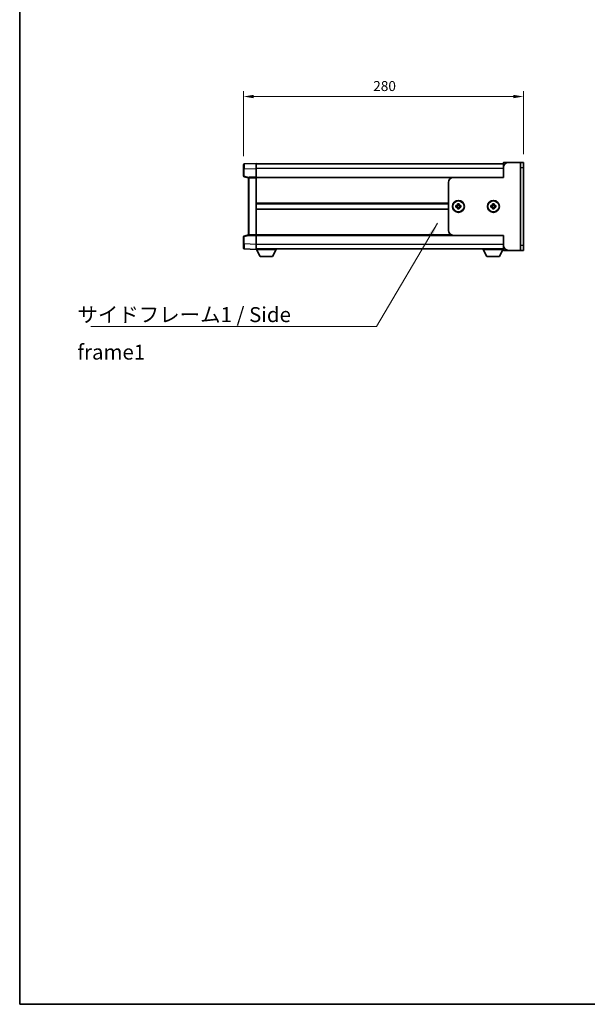
# Model space of a CAD drawing. Units: millimetres. Extents: x 13 to 12595, y 4 to 1690.
# Drawn here: x 2174 to 2742, y 4 to 990 of the extents above; entities that cross this region are included whole.
import ezdxf

# ---------------------------------------------------------------- set-up
doc = ezdxf.new("R2010")
doc.units = ezdxf.units.MM
for name, color, linetype, lineweight in [('Border (ISO)', 7, 'Continuous', 35), ('Dimension (ISO)', 7, 'Continuous', 18), ('Dimension (ISO) @ 1', 7, 'Continuous', 18), ('Symbol (ISO)', 7, 'Continuous', 18), ('Visible (ISO)', 7, 'Continuous', 35), ('Visible Narrow (ISO)', 7, 'Continuous', 25)]:
    doc.layers.add(name, color=color, linetype=linetype, lineweight=lineweight)
doc.styles.add('Note Text (TK)', font='MS PGothic.ttf')
doc.dimstyles.new('Default - Method 1b (TK)', dxfattribs={"dimscale": 5.5, "dimtxt": 2.5, "dimasz": 2.5, "dimexe": 1, "dimexo": 1.5, "dimgap": 1, "dimtad": 1, "dimtoh": 1, "dimrnd": 1e-08, "dimdsep": 46, "dimtxsty": 'Note Text (TK)', "dimcen": 0.09, "dimdle": 5, "dimclrd": 100, "dimclre": 100, "dimclrt": 7, "dimadec": 1, "dimazin": 1, "dimtfac": 1, "dimtmove": 0, "dimatfit": 3, "dimfxl": 0, "dimtolj": 1, "dimlwd": -1, "dimlwe": -1, "dimarcsym": 0})
doc.dimstyles.new('Default - Method 1b (TK)$7', dxfattribs={"dimscale": 5.5, "dimtxt": 2.5, "dimasz": 2.5, "dimexe": 1, "dimexo": 1.5, "dimgap": 1, "dimtad": 1, "dimtoh": 1, "dimrnd": 1e-08, "dimdsep": 46, "dimtxsty": 'Note Text (TK)', "dimcen": 0.09, "dimdle": 5, "dimclrd": 256, "dimclre": 100, "dimclrt": 7, "dimadec": 1, "dimazin": 1, "dimtfac": 1, "dimtmove": 0, "dimatfit": 3, "dimfxl": 0, "dimtolj": 1, "dimlwd": -1, "dimlwe": -1, "dimarcsym": 0})

# ---------------------------------------------------------------- blocks, each defined once
blk = doc.blocks.new('図面枠 tk図枠')
at = {"layer": 'Border (ISO)'}
for p, q in [((14.5, 289), (14.5, 8)), ((14.5, 8), (405.5, 8))]:
    blk.add_line(p, q, dxfattribs=at)
blk = doc.blocks.new('*D80')
at = {"layer": 'Defpoints', "color": 0, "transparency": 16777216}
for p in [(2677.76, 913.12), (2397.76, 845.2), (2677.76, 847.12)]:
    blk.add_point(p, dxfattribs=at)
at = {"layer": 'Dimension (ISO)', "color": 100, "transparency": 16777216}
for p, q in [((2397.76, 853.45), (2397.76, 918.62)), ((2677.76, 855.37), (2677.76, 918.62)), ((2407.76, 913.12), (2667.76, 913.12))]:
    blk.add_line(p, q, dxfattribs=at)
for points in [[(2407.76, 914.78), (2407.76, 911.45), (2397.76, 913.12)], [(2667.76, 914.78), (2667.76, 911.45), (2677.76, 913.12)]]:
    blk.add_solid(points, dxfattribs=at)
at = {"layer": 'Dimension (ISO)', "color": 7, "transparency": 16777216, "insert": (2527.48, 923.62), "char_height": 10, "attachment_point": 4, "style": 'Note Text (TK)'}
blk.add_mtext('\\A1;280', dxfattribs=at)

msp = doc.modelspace()

# ---------------------------------------------------------------- linework, layer by layer
at = {"layer": 'Visible (ISO)'}
for p, q in [((2397.7618, 840.7004), (2397.7618, 845.1976)), ((2397.7618, 840.7004), (2397.7618, 833.286)), ((2410.2618, 846.117), (2398.2443, 845.6973)), ((2410.2618, 846.117), (2410.2618, 841.12)), ((2657.7618, 845.617), (2410.2618, 845.617)), ((2410.2618, 841.12), (2410.2618, 832.617)), ((2657.7618, 842.117), (2657.7618, 846.867)), ((2657.7618, 832.117), (2657.7618, 842.117)), ((2662.7618, 847.117), (2658.0118, 847.117)), ((2674.7618, 847.117), (2662.7618, 847.117)), ((2677.7618, 847.117), (2674.7618, 847.117)), ((2674.7618, 842.117), (2674.7618, 847.117)), ((2674.7618, 764.117), (2674.7618, 842.117)), ((2677.7618, 847.117), (2677.7618, 842.117)), ((2677.7618, 764.117), (2677.7618, 842.117)), ((2398.1377, 832.8017), (2402.7618, 831.617)), ((2402.7618, 831.3725), (2402.7618, 831.8722)), ((2402.7618, 831.3725), (2402.7618, 774.8614)), ((2410.2618, 832.617), (2403.2443, 832.3719)), ((2410.2618, 832.617), (2410.2618, 831.6176)), ((2607.7618, 832.117), (2410.2618, 832.117)), ((2410.2618, 831.6176), (2410.2618, 774.6164)), ((2657.7618, 832.117), (2607.7618, 832.117)), ((2602.7618, 827.117), (2602.7618, 779.117)), ((2602.7618, 805.867), (2410.2618, 805.867)), ((2602.7618, 800.367), (2410.2618, 800.367)), ((2610.2618, 802.2836), (2610.2618, 803.9503)), ((2610.2618, 803.9503), (2610.9437, 803.9503)), ((2610.9437, 802.2836), (2610.2618, 802.2836)), ((2611.5814, 803.9503), (2611.5814, 802.2836)), ((2611.9284, 804.9351), (2611.9284, 805.617)), ((2611.9284, 805.617), (2613.5951, 805.617)), ((2613.5951, 804.2973), (2611.9284, 804.2973)), ((2613.5951, 801.9366), (2611.9284, 801.9366)), ((2611.9284, 800.617), (2611.9284, 801.2989)), ((2613.5951, 800.617), (2611.9284, 800.617)), ((2613.5951, 805.617), (2613.5951, 804.9351)), ((2613.5951, 801.2989), (2613.5951, 800.617)), ((2613.9421, 802.2836), (2613.9421, 803.9503)), ((2614.5799, 803.9503), (2615.2618, 803.9503)), ((2615.2618, 802.2836), (2614.5799, 802.2836)), ((2615.2618, 803.9503), (2615.2618, 802.2836)), ((2645.2618, 802.2836), (2645.2618, 803.9503)), ((2645.2618, 803.9503), (2645.9437, 803.9503)), ((2645.9437, 802.2836), (2645.2618, 802.2836)), ((2646.5814, 803.9503), (2646.5814, 802.2836)), ((2646.9284, 804.9351), (2646.9284, 805.617)), ((2646.9284, 805.617), (2648.5951, 805.617)), ((2648.5951, 804.2973), (2646.9284, 804.2973)), ((2648.5951, 801.9366), (2646.9284, 801.9366)), ((2646.9284, 800.617), (2646.9284, 801.2989)), ((2648.5951, 800.617), (2646.9284, 800.617)), ((2648.5951, 805.617), (2648.5951, 804.9351)), ((2648.5951, 801.2989), (2648.5951, 800.617)), ((2648.9421, 802.2836), (2648.9421, 803.9503)), ((2649.5799, 803.9503), (2650.2618, 803.9503)), ((2650.2618, 802.2836), (2649.5799, 802.2836)), ((2650.2618, 803.9503), (2650.2618, 802.2836)), ((2397.7618, 772.9479), (2397.7618, 765.5336)), ((2402.7618, 774.617), (2398.1377, 773.4323)), ((2402.7618, 774.3617), (2402.7618, 774.8614)), ((2403.2443, 773.862), (2410.2618, 773.617)), ((2410.2618, 774.6164), (2410.2618, 773.617)), ((2607.7618, 774.117), (2410.2618, 774.117)), ((2410.2618, 773.617), (2410.2618, 765.1139)), ((2607.7618, 774.117), (2657.7618, 774.117)), ((2657.7618, 764.117), (2657.7618, 774.117)), ((2397.7618, 761.0363), (2397.7618, 765.5336)), ((2398.2443, 760.5366), (2410.2618, 760.117)), ((2410.2618, 765.1139), (2410.2618, 760.117)), ((2657.7618, 760.617), (2410.2618, 760.617)), ((2410.2618, 760.117), (2410.2618, 759.917)), ((2410.2618, 759.917), (2430.8618, 759.917)), ((2414.3118, 753.017), (2410.7618, 759.917)), ((2426.8118, 753.017), (2430.3618, 759.917)), ((2430.8618, 760.617), (2430.8618, 759.917)), ((2637.1618, 760.617), (2637.1618, 759.917)), ((2637.1618, 759.917), (2657.7618, 759.917)), ((2641.2118, 753.017), (2637.6618, 759.917)), ((2653.7118, 753.017), (2657.2618, 759.917)), ((2657.7618, 759.367), (2657.7618, 764.117)), ((2658.0118, 759.117), (2662.7618, 759.117)), ((2674.7618, 759.117), (2662.7618, 759.117)), ((2674.7618, 759.117), (2674.7618, 764.117)), ((2674.7618, 759.117), (2677.7618, 759.117)), ((2677.7618, 764.117), (2677.7618, 759.117)), ((2414.3118, 753.017), (2426.8118, 753.017)), ((2641.2118, 753.017), (2653.7118, 753.017))]:
    msp.add_line(p, q, dxfattribs=at)
for centre in [(2612.7618, 803.117), (2647.7618, 803.117)]:
    msp.add_circle(centre, 6, dxfattribs=at)
for centre, radius, start, end in [((2398.2618, 845.1976), 0.5, 92, 180), ((2658.0118, 846.867), 0.25, 90, 180), ((2662.7618, 842.117), 5, 90, 180), ((2398.2618, 833.286), 0.5, 180, 255.63), ((2403.2618, 831.8722), 0.5, 92, 180), ((2607.7618, 827.117), 5, 90, 180), ((2612.7618, 803.117), 2, 114.6243184, 155.3756816), ((2612.7618, 803.117), 2, 204.6243184, 245.3756816), ((2612.7618, 803.117), 2, 24.6243184, 65.3756816), ((2612.7618, 803.117), 2, 294.6243184, 335.3756816), ((2647.7618, 803.117), 2, 114.6243184, 155.3756816), ((2647.7618, 803.117), 2, 204.6243184, 245.3756816), ((2647.7618, 803.117), 2, 24.6243184, 65.3756816), ((2647.7618, 803.117), 2, 294.6243184, 335.3756816), ((2607.7618, 779.117), 5, 180, 270), ((2398.2618, 772.9479), 0.5, 104.37, 180), ((2403.2618, 774.3617), 0.5, 180, 268), ((2398.2618, 761.0363), 0.5, 180, 268), ((2662.7618, 764.117), 5, 180, 270), ((2658.0118, 759.367), 0.25, 180, 270)]:
    msp.add_arc(centre, radius, start, end, dxfattribs=at)
for points, weights in [([(2611.9284, 803.9503), (2611.5633, 803.9503), (2610.9437, 803.9503)], [1.40832611208, 1.24814634941, 1]), ([(2610.9437, 802.2836), (2611.5633, 802.2836), (2611.9284, 802.2836)], [1, 1.24814634941, 1.40832611207]), ([(2611.9284, 804.9351), (2611.9284, 804.3154), (2611.9284, 803.9503)], [1, 1.24814634941, 1.40832611207]), ([(2611.9284, 802.2836), (2611.9284, 801.9185), (2611.9284, 801.2989)], [1.40832611208, 1.24814634941, 1]), ([(2613.5951, 803.9503), (2613.5951, 804.3154), (2613.5951, 804.9351)], [1.40832611208, 1.24814634941, 1]), ([(2614.5799, 803.9503), (2613.9602, 803.9503), (2613.5951, 803.9503)], [1, 1.24814634941, 1.40832611207]), ([(2613.5951, 801.2989), (2613.5951, 801.9185), (2613.5951, 802.2836)], [1, 1.24814634941, 1.40832611207]), ([(2613.5951, 802.2836), (2613.9602, 802.2836), (2614.5799, 802.2836)], [1.40832611208, 1.24814634941, 1]), ([(2646.9284, 803.9503), (2646.5633, 803.9503), (2645.9437, 803.9503)], [1.40832611208, 1.24814634941, 1]), ([(2645.9437, 802.2836), (2646.5633, 802.2836), (2646.9284, 802.2836)], [1, 1.24814634941, 1.40832611207]), ([(2646.9284, 804.9351), (2646.9284, 804.3154), (2646.9284, 803.9503)], [1, 1.24814634941, 1.40832611207]), ([(2646.9284, 802.2836), (2646.9284, 801.9185), (2646.9284, 801.2989)], [1.40832611208, 1.24814634941, 1]), ([(2648.5951, 803.9503), (2648.5951, 804.3154), (2648.5951, 804.9351)], [1.40832611208, 1.24814634941, 1]), ([(2649.5799, 803.9503), (2648.9602, 803.9503), (2648.5951, 803.9503)], [1, 1.24814634941, 1.40832611207]), ([(2648.5951, 801.2989), (2648.5951, 801.9185), (2648.5951, 802.2836)], [1, 1.24814634941, 1.40832611207]), ([(2648.5951, 802.2836), (2648.9602, 802.2836), (2649.5799, 802.2836)], [1.40832611208, 1.24814634941, 1])]:
    msp.add_rational_spline(points, weights, degree=2, dxfattribs=at)
at = {"layer": 'Visible Narrow (ISO)'}
for p, q in [((2398.2443, 840.7004), (2397.7618, 840.7004)), ((2398.2443, 840.7004), (2410.2618, 841.12)), ((2398.2443, 833.286), (2398.2443, 840.7004)), ((2657.7618, 841.117), (2410.2618, 841.117)), ((2658.0118, 847.117), (2658.0118, 843.6782)), ((2674.7618, 842.117), (2677.7618, 842.117)), ((2398.2443, 833.286), (2397.7618, 833.286)), ((2402.8235, 832.1128), (2398.2443, 833.286)), ((2403.2443, 831.3725), (2402.7618, 831.3725)), ((2403.2443, 831.3725), (2410.2618, 831.6176)), ((2403.2443, 774.8614), (2403.2443, 831.3725)), ((2605.5823, 831.617), (2410.2618, 831.617)), ((2602.7618, 806.367), (2410.2618, 806.367)), ((2602.7618, 799.867), (2410.2618, 799.867)), ((2397.7618, 772.9479), (2398.2443, 772.9479)), ((2398.2443, 772.9479), (2402.8235, 774.1211)), ((2398.2443, 765.5336), (2398.2443, 772.9479)), ((2403.2443, 774.8614), (2402.7618, 774.8614)), ((2410.2618, 774.6164), (2403.2443, 774.8614)), ((2605.5823, 774.617), (2410.2618, 774.617)), ((2398.2443, 765.5336), (2397.7618, 765.5336)), ((2410.2618, 765.1139), (2398.2443, 765.5336)), ((2657.7618, 765.117), (2410.2618, 765.117)), ((2658.0118, 762.5557), (2658.0118, 759.117)), ((2677.7618, 764.117), (2674.7618, 764.117))]:
    msp.add_line(p, q, dxfattribs=at)
for centre in [(2612.7618, 803.117), (2647.7618, 803.117)]:
    msp.add_circle(centre, 5.5, dxfattribs=at)
for centre, major_axis, ratio, start_param, end_param in [((2398.2618, 840.6949), (-0.0174, 5.0024), 0.00348438, 0.00010951, 1.56968786), ((2398.2618, 833.286), (-0.1241, -0.4844), 0.03380887, 4.72105054, 6.28318531), ((2403.2618, 831.3719), (-0.0174, 1), 0.01743381, 0.00030449, 1.56988285), ((2398.2618, 772.9479), (-0.1241, 0.4844), 0.03380887, 0, 1.56213477), ((2403.2618, 774.862), (0.0174, 1), 0.01743381, 1.57170981, 3.14128816), ((2398.2618, 765.5391), (0.0174, 5.0024), 0.00348438, 1.5719048, 3.14148316)]:
    msp.add_ellipse(centre, major_axis=major_axis, ratio=ratio, start_param=start_param, end_param=end_param, dxfattribs=at)

# ---------------------------------------------------------------- block references
at = {"xscale": 6, "yscale": 6, "zscale": 6}
msp.add_blockref('図面枠 tk図枠', (2086.7225, -43.6332), dxfattribs=at)

# ---------------------------------------------------------------- texts
at = {"layer": 'Symbol (ISO)', "color": 7, "insert": (2231.4768, 702.2974), "char_height": 15, "width": 285.438595, "attachment_point": 1, "line_spacing_factor": 1.5, "style": 'Note Text (TK)'}
msp.add_mtext('{\\fＭＳ Ｐゴシック|b0|i0;サイドフレーム1 / Side frame1}', dxfattribs=at)

# ---------------------------------------------------------------- dimensions: what is measured, and where the dimension line sits
at = {"layer": 'Dimension (ISO) @ 1', "color": 100, "true_color": 0x00ff3f}
dim = msp.add_linear_dim(base=(2677.7618, 913.117), p1=(2397.7618, 845.1976), p2=(2677.7618, 847.117), angle=180, dimstyle='Default - Method 1b (TK)', override={"dimscale": 1, "dimtxt": 10, "dimasz": 10, "dimexe": 5.5, "dimexo": 8.25, "dimgap": 5.5, "dimtoh": 0, "dimdec": 2, "dimcen": 0.495, "dimtol": 0, "dimlim": 0, "dimtp": 0, "dimtm": 0, "dimtdec": 2, "dimtix": 0, "dimtofl": 0, "dimtmove": 0, "dimatfit": 1}, dxfattribs=at)
dim.commit()
dim.dimension.update_dxf_attribs({"geometry": '*D80', "text_midpoint": (2537.7618, 913.117), "dimtype": 128})

# ---------------------------------------------------------------- leaders
at = {"layer": 'Symbol (ISO)', "color": 100, "true_color": 0x00ff40, "annotation_type": 0, "has_hookline": 1, "hookline_direction": 1, "text_width": 271.9602}
msp.add_leader([(2591.9325, 786.2502), (2530.6654, 682.8556), (2516.9154, 682.8556)], dimstyle='Default - Method 1b (TK)$7', override={"dimgap": 0, "dimtad": 1}, dxfattribs=at)

doc.saveas('drawing.dxf')
